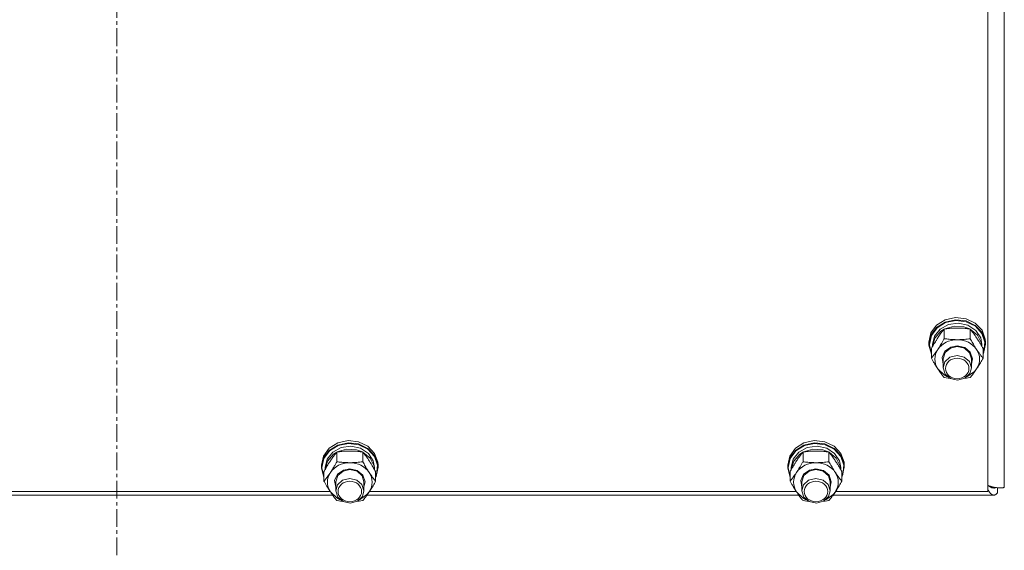
# Model space of a CAD drawing. Units: millimetres. Extents: x 0 to 45941, y -11 to 31500.
# Drawn here: x 5313 to 5731, y 19926 to 20151 of the extents above; entities that cross this region are included whole.
import ezdxf

# ---------------------------------------------------------------- set-up
doc = ezdxf.new("R2010")
doc.units = ezdxf.units.MM
doc.linetypes.add('K5LT_AXLED', pattern=[12, 7.5, -1.5, 1.5, -1.5])
doc.linetypes.add('K5LT_THIN', pattern=[0])
for name, color, linetype, true_color in [('OSI', 2, 'Continuous', 0xffff00), ('R', 1, 'Continuous', 0xff0000), ('WELDING', 7, 'Continuous', 0xffffff)]:
    doc.layers.add(name, color=color, linetype=linetype, true_color=true_color)

msp = doc.modelspace()

# ---------------------------------------------------------------- linework, layer by layer
at = {"layer": 'OSI', "color": 30, "linetype": 'K5LT_AXLED', "lineweight": 18, "true_color": 0xff8000}
msp.add_line((5354.38, 21047.43), (5354.38, 19156.43), dxfattribs=at)
at = {"layer": 'R', "color": 7, "linetype": 'K5LT_THIN', "lineweight": 18}
for p, q in [((5731.38, 20603.75), (5731.38, 19952.78)), ((5724.38, 19950.93), (5724.38, 20594.75)), ((5706.29, 20023.75), (5710.66, 20024.72)), ((5710.66, 20024.72), (5715.13, 20024.21)), ((5700.23, 20018.15), (5702.64, 20021.45)), ((5700.23, 20017.21), (5702.64, 20020.52)), ((5702.64, 20021.45), (5706.29, 20023.75)), ((5702.64, 20020.52), (5706.29, 20022.81)), ((5702.82, 20020.31), (5706.46, 20022.57)), ((5704.12, 20019.81), (5707.69, 20021.76)), ((5706.05, 20019.85), (5710.03, 20021.04)), ((5706.29, 20022.81), (5710.66, 20023.78)), ((5706.46, 20022.57), (5710.8, 20023.49)), ((5707.69, 20021.76), (5711.84, 20022.34)), ((5710.03, 20021.04), (5714.23, 20020.77)), ((5710.66, 20023.78), (5715.13, 20023.28)), ((5710.8, 20023.49), (5715.23, 20022.94)), ((5711.84, 20022.34), (5715.93, 20021.45)), ((5714.23, 20020.77), (5716.72, 20019.85)), ((5715.13, 20024.21), (5719.07, 20022.31)), ((5715.13, 20023.28), (5719.07, 20021.38)), ((5715.23, 20022.94), (5719.1, 20021)), ((5715.93, 20021.45), (5719.28, 20019.23)), ((5719.07, 20022.31), (5721.92, 20019.28)), ((5719.07, 20021.38), (5721.92, 20018.35)), ((5719.1, 20021), (5721.88, 20017.95)), ((5699.38, 20014.3), (5700.23, 20018.15)), ((5699.38, 20013.36), (5700.23, 20017.21)), ((5699.55, 20013.21), (5700.4, 20017.03)), ((5700.4, 20017.03), (5702.82, 20020.31)), ((5700.88, 20013.21), (5701.73, 20016.8)), ((5701.73, 20016.8), (5704.12, 20019.81)), ((5701.93, 20015.96), (5704.49, 20018.87)), ((5704.49, 20018.87), (5705.81, 20019.72)), ((5705.9, 20015.73), (5705.9, 20019.83)), ((5716.87, 20015.73), (5716.87, 20019.83)), ((5716.95, 20019.72), (5720, 20017.2)), ((5719.28, 20019.23), (5721.36, 20016.05)), ((5720, 20017.2), (5721.66, 20013.83)), ((5721.88, 20017.95), (5723.15, 20014.22)), ((5721.92, 20019.28), (5723.29, 20015.55)), ((5721.92, 20018.35), (5723.29, 20014.62)), ((5699.38, 20013.36), (5699.38, 20014.3)), ((5699.39, 20012.94), (5699.38, 20013.36)), ((5700.41, 20009.13), (5699.39, 20012.94)), ((5699.55, 20013.18), (5699.55, 20013.21)), ((5700.41, 20009.37), (5699.55, 20013.18)), ((5700.88, 20012.39), (5700.88, 20013.21)), ((5700.89, 20012.41), (5701.93, 20015.96)), ((5706.13, 20010.39), (5708.69, 20012.2)), ((5708.49, 20011.77), (5711.38, 20012.41)), ((5708.69, 20012.2), (5711.38, 20012.7)), ((5711.38, 20012.7), (5714.57, 20011.98)), ((5711.38, 20012.41), (5714.44, 20011.68)), ((5721.36, 20016.05), (5721.88, 20013.21)), ((5721.66, 20013.83), (5721.87, 20012.41)), ((5721.88, 20012.39), (5721.88, 20013.21)), ((5723.38, 20013.36), (5722.54, 20009.51)), ((5723.15, 20014.22), (5722.74, 20010.35)), ((5723.29, 20015.55), (5723.38, 20014.3)), ((5723.29, 20014.62), (5723.38, 20013.36)), ((5723.38, 20013.36), (5723.38, 20014.3)), ((5700.41, 20007.47), (5700.41, 20011.56)), ((5704.93, 20007.72), (5706.13, 20010.39)), ((5705.38, 20007.19), (5706.22, 20009.85)), ((5706.22, 20009.85), (5708.49, 20011.77)), ((5711.32, 20008.61), (5708.27, 20007.85)), ((5714.38, 20007.91), (5711.32, 20008.61)), ((5716.55, 20006.05), (5714.38, 20007.91)), ((5714.44, 20011.68), (5716.64, 20009.71)), ((5714.57, 20011.98), (5716.94, 20009.98)), ((5716.64, 20009.71), (5717.38, 20007.19)), ((5716.94, 20009.98), (5717.88, 20007.23)), ((5722.35, 20007.47), (5722.35, 20011.56)), ((5722.74, 20010.35), (5722.35, 20009.37)), ((5722.54, 20009.51), (5722.35, 20009.13)), ((5705.38, 20004.87), (5704.93, 20007.72)), ((5705.38, 20007.19), (5705.38, 20003.39)), ((5706.09, 20005.86), (5705.38, 20003.39)), ((5708.27, 20007.85), (5706.09, 20005.86)), ((5717.38, 20003.39), (5716.55, 20006.05)), ((5717.88, 20007.23), (5717.38, 20004.87)), ((5717.38, 20007.19), (5717.38, 20003.39)), ((5703.15, 20002.92), (5705.84, 20000.34)), ((5705.38, 20003.39), (5706.22, 20000.73)), ((5705.84, 20000.34), (5707.24, 19999.61)), ((5706.22, 20000.73), (5708.49, 19998.81)), ((5714.6, 19998.98), (5716.73, 20001.02)), ((5715.52, 19999.61), (5718.67, 20001.75)), ((5716.73, 20001.02), (5717.38, 20003.39)), ((5718.67, 20001.75), (5719.61, 20002.92)), ((5708.49, 19998.81), (5711.57, 19998.17)), ((5711.57, 19998.17), (5714.6, 19998.98)), ((5444.64, 19969.25), (5448.29, 19971.55)), ((5444.64, 19968.31), (5448.29, 19970.61)), ((5444.82, 19968.1), (5448.46, 19970.36)), ((5448.29, 19971.55), (5452.66, 19972.52)), ((5448.29, 19970.61), (5452.66, 19971.58)), ((5448.46, 19970.36), (5452.8, 19971.29)), ((5452.66, 19972.52), (5457.13, 19972.01)), ((5452.66, 19971.58), (5457.13, 19971.08)), ((5452.8, 19971.29), (5457.23, 19970.74)), ((5457.13, 19972.01), (5461.07, 19970.11)), ((5457.13, 19971.08), (5461.07, 19969.18)), ((5457.23, 19970.74), (5461.1, 19968.8)), ((5642.64, 19969.25), (5646.29, 19971.55)), ((5642.64, 19968.31), (5646.29, 19970.61)), ((5642.82, 19968.1), (5646.46, 19970.36)), ((5646.29, 19971.55), (5650.66, 19972.52)), ((5646.29, 19970.61), (5650.66, 19971.58)), ((5646.46, 19970.36), (5650.8, 19971.29)), ((5650.66, 19972.52), (5655.13, 19972.01)), ((5650.66, 19971.58), (5655.13, 19971.08)), ((5650.8, 19971.29), (5655.23, 19970.74)), ((5655.13, 19972.01), (5659.07, 19970.11)), ((5655.13, 19971.08), (5659.07, 19969.18)), ((5655.23, 19970.74), (5659.1, 19968.8)), ((5442.23, 19965.94), (5444.64, 19969.25)), ((5442.23, 19965.01), (5444.64, 19968.31)), ((5442.4, 19964.83), (5444.82, 19968.1)), ((5443.73, 19964.6), (5446.12, 19967.61)), ((5443.93, 19963.76), (5446.49, 19966.67)), ((5446.12, 19967.61), (5449.69, 19969.56)), ((5446.49, 19966.67), (5447.81, 19967.52)), ((5447.9, 19963.53), (5447.9, 19967.62)), ((5448.05, 19967.65), (5452.03, 19968.84)), ((5449.69, 19969.56), (5453.84, 19970.14)), ((5452.03, 19968.84), (5456.23, 19968.57)), ((5453.84, 19970.14), (5457.93, 19969.25)), ((5456.23, 19968.57), (5458.72, 19967.65)), ((5457.93, 19969.25), (5461.28, 19967.03)), ((5458.87, 19963.53), (5458.87, 19967.62)), ((5458.95, 19967.52), (5462, 19965)), ((5461.07, 19970.11), (5463.92, 19967.08)), ((5461.07, 19969.18), (5463.92, 19966.15)), ((5461.1, 19968.8), (5463.88, 19965.75)), ((5461.28, 19967.03), (5463.36, 19963.85)), ((5463.92, 19967.08), (5465.29, 19963.35)), ((5463.92, 19966.15), (5465.29, 19962.41)), ((5640.23, 19965.94), (5642.64, 19969.25)), ((5640.23, 19965.01), (5642.64, 19968.31)), ((5640.4, 19964.83), (5642.82, 19968.1)), ((5641.73, 19964.6), (5644.12, 19967.61)), ((5641.93, 19963.76), (5644.49, 19966.67)), ((5644.12, 19967.61), (5647.69, 19969.56)), ((5644.49, 19966.67), (5645.81, 19967.52)), ((5645.9, 19963.53), (5645.9, 19967.62)), ((5646.05, 19967.65), (5650.03, 19968.84)), ((5647.69, 19969.56), (5651.84, 19970.14)), ((5650.03, 19968.84), (5654.23, 19968.57)), ((5651.84, 19970.14), (5655.93, 19969.25)), ((5654.23, 19968.57), (5656.72, 19967.65)), ((5655.93, 19969.25), (5659.28, 19967.03)), ((5656.87, 19963.53), (5656.87, 19967.62)), ((5656.95, 19967.52), (5660, 19965)), ((5659.07, 19970.11), (5661.92, 19967.08)), ((5659.07, 19969.18), (5661.92, 19966.15)), ((5659.1, 19968.8), (5661.88, 19965.75)), ((5659.28, 19967.03), (5661.36, 19963.85)), ((5661.92, 19967.08), (5663.29, 19963.35)), ((5661.92, 19966.15), (5663.29, 19962.41)), ((5441.38, 19962.09), (5442.23, 19965.94)), ((5441.38, 19961.16), (5442.23, 19965.01)), ((5441.38, 19961.16), (5441.38, 19962.09)), ((5441.55, 19961.01), (5442.4, 19964.83)), ((5442.88, 19961.01), (5443.73, 19964.6)), ((5442.89, 19960.21), (5443.93, 19963.76)), ((5462, 19965), (5463.66, 19961.63)), ((5463.36, 19963.85), (5463.88, 19961.01)), ((5463.88, 19965.75), (5465.15, 19962.02)), ((5465.15, 19962.02), (5464.74, 19958.15)), ((5465.29, 19963.35), (5465.38, 19962.09)), ((5465.29, 19962.41), (5465.38, 19961.16)), ((5465.38, 19961.16), (5465.38, 19962.09)), ((5639.38, 19962.09), (5640.23, 19965.94)), ((5639.38, 19961.16), (5640.23, 19965.01)), ((5639.38, 19961.16), (5639.38, 19962.09)), ((5639.55, 19961.01), (5640.4, 19964.83)), ((5640.88, 19961.01), (5641.73, 19964.6)), ((5640.89, 19960.21), (5641.93, 19963.76)), ((5660, 19965), (5661.66, 19961.63)), ((5661.36, 19963.85), (5661.88, 19961.01)), ((5661.88, 19965.75), (5663.15, 19962.02)), ((5663.15, 19962.02), (5662.74, 19958.15)), ((5663.29, 19963.35), (5663.38, 19962.09)), ((5663.29, 19962.41), (5663.38, 19961.16)), ((5663.38, 19961.16), (5663.38, 19962.09)), ((5441.39, 19960.74), (5441.38, 19961.16)), ((5442.41, 19956.93), (5441.39, 19960.74)), ((5441.55, 19960.98), (5441.55, 19961.01)), ((5442.41, 19957.16), (5441.55, 19960.98)), ((5442.41, 19955.27), (5442.41, 19959.36)), ((5442.88, 19960.19), (5442.88, 19961.01)), ((5446.93, 19955.51), (5448.13, 19958.19)), ((5448.13, 19958.19), (5450.69, 19960)), ((5448.22, 19957.65), (5450.49, 19959.56)), ((5450.49, 19959.56), (5453.38, 19960.21)), ((5450.69, 19960), (5453.38, 19960.5)), ((5453.38, 19960.5), (5456.57, 19959.77)), ((5453.38, 19960.21), (5456.44, 19959.48)), ((5456.44, 19959.48), (5458.64, 19957.5)), ((5456.57, 19959.77), (5458.94, 19957.78)), ((5458.94, 19957.78), (5459.88, 19955.03)), ((5463.66, 19961.63), (5463.87, 19960.21)), ((5463.88, 19960.19), (5463.88, 19961.01)), ((5464.35, 19955.27), (5464.35, 19959.36)), ((5464.74, 19958.15), (5464.35, 19957.16)), ((5465.38, 19961.16), (5464.54, 19957.31)), ((5639.39, 19960.74), (5639.38, 19961.16)), ((5640.41, 19956.93), (5639.39, 19960.74)), ((5639.55, 19960.98), (5639.55, 19961.01)), ((5640.41, 19957.16), (5639.55, 19960.98)), ((5640.41, 19955.27), (5640.41, 19959.36)), ((5640.88, 19960.19), (5640.88, 19961.01)), ((5644.93, 19955.51), (5646.13, 19958.19)), ((5646.13, 19958.19), (5648.69, 19960)), ((5646.22, 19957.65), (5648.49, 19959.56)), ((5648.49, 19959.56), (5651.38, 19960.21)), ((5648.69, 19960), (5651.38, 19960.5)), ((5651.38, 19960.5), (5654.57, 19959.77)), ((5651.38, 19960.21), (5654.44, 19959.48)), ((5654.44, 19959.48), (5656.64, 19957.5)), ((5654.57, 19959.77), (5656.94, 19957.78)), ((5656.94, 19957.78), (5657.88, 19955.03)), ((5661.66, 19961.63), (5661.87, 19960.21)), ((5661.88, 19960.19), (5661.88, 19961.01)), ((5662.35, 19955.27), (5662.35, 19959.36)), ((5662.74, 19958.15), (5662.35, 19957.16)), ((5663.38, 19961.16), (5662.54, 19957.31)), ((5447.38, 19952.67), (5446.93, 19955.51)), ((5447.38, 19954.99), (5448.22, 19957.65)), ((5447.38, 19954.99), (5447.38, 19951.19)), ((5448.09, 19953.66), (5447.38, 19951.19)), ((5450.27, 19955.65), (5448.09, 19953.66)), ((5453.32, 19956.41), (5450.27, 19955.65)), ((5456.38, 19955.71), (5453.32, 19956.41)), ((5458.55, 19953.85), (5456.38, 19955.71)), ((5459.38, 19951.19), (5458.55, 19953.85)), ((5458.64, 19957.5), (5459.38, 19954.99)), ((5459.88, 19955.03), (5459.38, 19952.67)), ((5459.38, 19954.99), (5459.38, 19951.19)), ((5464.54, 19957.31), (5464.35, 19956.93)), ((5645.38, 19952.67), (5644.93, 19955.51)), ((5645.38, 19954.99), (5646.22, 19957.65)), ((5645.38, 19954.99), (5645.38, 19951.19)), ((5646.09, 19953.66), (5645.38, 19951.19)), ((5648.27, 19955.65), (5646.09, 19953.66)), ((5651.32, 19956.41), (5648.27, 19955.65)), ((5654.38, 19955.71), (5651.32, 19956.41)), ((5656.55, 19953.85), (5654.38, 19955.71)), ((5657.38, 19951.19), (5656.55, 19953.85)), ((5656.64, 19957.5), (5657.38, 19954.99)), ((5657.88, 19955.03), (5657.38, 19952.67)), ((5657.38, 19954.99), (5657.38, 19951.19)), ((5662.54, 19957.31), (5662.35, 19956.93)), ((5446.09, 19949.36), (5262.67, 19949.36)), ((5263.75, 19950.93), (5445.01, 19950.93)), ((5445.15, 19950.71), (5447.84, 19948.13)), ((5447.38, 19951.19), (5448.22, 19948.53)), ((5457.52, 19947.41), (5460.67, 19949.55)), ((5458.73, 19948.82), (5459.38, 19951.19)), ((5460.67, 19949.55), (5461.61, 19950.71)), ((5644.09, 19949.36), (5460.67, 19949.36)), ((5461.75, 19950.93), (5643.01, 19950.93)), ((5643.15, 19950.71), (5645.84, 19948.13)), ((5645.38, 19951.19), (5646.22, 19948.53)), ((5655.52, 19947.41), (5658.67, 19949.55)), ((5656.73, 19948.82), (5657.38, 19951.19)), ((5658.67, 19949.55), (5659.61, 19950.71)), ((5726.92, 19949.36), (5658.67, 19949.36)), ((5659.75, 19950.93), (5724.38, 19950.93)), ((5726.34, 19952.88), (5725.35, 19952.88)), ((5728.49, 19952.48), (5728.49, 19950.27)), ((5447.84, 19948.13), (5449.24, 19947.41)), ((5448.22, 19948.53), (5450.49, 19946.61)), ((5450.49, 19946.61), (5453.57, 19945.97)), ((5453.57, 19945.97), (5456.6, 19946.78)), ((5456.6, 19946.78), (5458.73, 19948.82)), ((5645.84, 19948.13), (5647.24, 19947.41)), ((5646.22, 19948.53), (5648.49, 19946.61)), ((5648.49, 19946.61), (5651.57, 19945.97)), ((5651.57, 19945.97), (5654.6, 19946.78)), ((5654.6, 19946.78), (5656.73, 19948.82))]:
    msp.add_line(p, q, dxfattribs=at)
for centre, major_axis, start_param, end_param in [((5711.38, 20007.05), (-9.5, 0), 4.712389, 5.759587), ((5711.38, 20007.05), (9.5, 0), 0.523599, 1.570796), ((5711.38, 20007.05), (-9.5, 0), 5.759587, 6.806784), ((5711.38, 20007.05), (9.5, 0), 5.759587, 6.806784), ((5453.38, 19954.85), (-9.5, 0), 4.712389, 5.759587), ((5453.38, 19954.85), (9.5, 0), 0.523599, 1.570796), ((5651.38, 19954.85), (-9.5, 0), 4.712389, 5.759587), ((5651.38, 19954.85), (9.5, 0), 0.523599, 1.570796), ((5453.38, 19954.85), (-9.5, 0), 5.759587, 6.806784), ((5453.38, 19954.85), (9.5, 0), 5.759587, 6.806784), ((5651.38, 19954.85), (-9.5, 0), 5.759587, 6.806784), ((5651.38, 19954.85), (9.5, 0), 5.759587, 6.806784)]:
    msp.add_ellipse(centre, major_axis=major_axis, ratio=0.870017, start_param=start_param, end_param=end_param, dxfattribs=at)
for centre in [(5711.38, 20003.1), (5453.38, 19950.9), (5651.38, 19950.9)]:
    msp.add_ellipse(centre, major_axis=(-5, 0), ratio=0.870017, dxfattribs=at)
at = {"layer": 'WELDING', "color": 7, "linetype": 'K5LT_THIN', "lineweight": 18}
for p, q in [((5706.68, 19999.1), (5705.9, 19999.2)), ((5707.47, 19999), (5706.68, 19999.1)), ((5708.27, 19998.92), (5707.47, 19999)), ((5715.29, 19999), (5714.49, 19998.92)), ((5716.08, 19999.1), (5715.29, 19999)), ((5716.87, 19999.2), (5716.08, 19999.1)), ((5724.49, 19951.47), (5724.38, 19951.66)), ((5724.6, 19951.3), (5724.49, 19951.47)), ((5724.65, 19951.22), (5724.6, 19951.3)), ((5724.68, 19951.18), (5724.65, 19951.22)), ((5724.69, 19951.16), (5724.68, 19951.18)), ((5724.7, 19951.15), (5724.69, 19951.16)), ((5724.81, 19950.98), (5724.7, 19951.15)), ((5724.81, 19953.28), (5724.71, 19953.37)), ((5724.92, 19953.19), (5724.81, 19953.28)), ((5724.91, 19950.82), (5724.81, 19950.98)), ((5724.97, 19950.75), (5724.91, 19950.82)), ((5724.97, 19953.15), (5724.92, 19953.19)), ((5725, 19953.13), (5724.97, 19953.15)), ((5724.99, 19950.71), (5724.97, 19950.75)), ((5725.01, 19950.7), (5724.99, 19950.71)), ((5725.01, 19953.12), (5725, 19953.13)), ((5725.02, 19953.11), (5725.01, 19953.12)), ((5725.01, 19950.69), (5725.01, 19950.7)), ((5725.13, 19950.54), (5725.01, 19950.69)), ((5725.13, 19953.03), (5725.02, 19953.11)), ((5725.24, 19952.95), (5725.13, 19953.03)), ((5725.23, 19950.41), (5725.13, 19950.54)), ((5725.29, 19950.34), (5725.23, 19950.41)), ((5725.29, 19952.92), (5725.24, 19952.95)), ((5725.32, 19952.9), (5725.29, 19952.92)), ((5725.31, 19950.31), (5725.29, 19950.34)), ((5725.33, 19950.3), (5725.31, 19950.31)), ((5725.33, 19952.89), (5725.32, 19952.9)), ((5725.34, 19952.89), (5725.33, 19952.89)), ((5725.33, 19950.29), (5725.33, 19950.3)), ((5725.44, 19950.17), (5725.33, 19950.29)), ((5725.45, 19952.82), (5725.34, 19952.89)), ((5725.55, 19950.06), (5725.44, 19950.17)), ((5725.55, 19952.75), (5725.45, 19952.82)), ((5725.61, 19952.72), (5725.55, 19952.75)), ((5725.6, 19950), (5725.55, 19950.06)), ((5725.63, 19949.98), (5725.6, 19950)), ((5725.63, 19952.71), (5725.61, 19952.72)), ((5725.65, 19952.7), (5725.63, 19952.71)), ((5725.64, 19949.97), (5725.63, 19949.98)), ((5725.65, 19949.96), (5725.64, 19949.97)), ((5725.76, 19952.64), (5725.65, 19952.7)), ((5725.65, 19952.7), (5725.65, 19952.7)), ((5725.76, 19949.86), (5725.65, 19949.96)), ((5725.87, 19952.59), (5725.76, 19952.64)), ((5725.87, 19949.77), (5725.76, 19949.86)), ((5725.92, 19952.57), (5725.87, 19952.59)), ((5725.92, 19949.73), (5725.87, 19949.77)), ((5725.95, 19952.56), (5725.92, 19952.57)), ((5725.95, 19949.71), (5725.92, 19949.73)), ((5725.96, 19952.55), (5725.95, 19952.56)), ((5725.96, 19949.7), (5725.95, 19949.71)), ((5725.97, 19952.55), (5725.96, 19952.55)), ((5725.97, 19949.7), (5725.96, 19949.7)), ((5726.08, 19952.51), (5725.97, 19952.55)), ((5726.08, 19949.62), (5725.97, 19949.7)), ((5726.19, 19952.47), (5726.08, 19952.51)), ((5726.19, 19949.56), (5726.08, 19949.62)), ((5726.24, 19952.46), (5726.19, 19952.47)), ((5726.24, 19949.53), (5726.19, 19949.56)), ((5726.27, 19952.45), (5726.24, 19952.46)), ((5726.27, 19949.52), (5726.24, 19949.53)), ((5726.28, 19952.44), (5726.27, 19952.45)), ((5726.28, 19949.51), (5726.27, 19949.52)), ((5726.29, 19952.44), (5726.28, 19952.44)), ((5726.4, 19949.46), (5726.28, 19949.51)), ((5726.28, 19949.51), (5726.28, 19949.51)), ((5726.4, 19952.41), (5726.29, 19952.44)), ((5726.51, 19952.39), (5726.4, 19952.41)), ((5726.51, 19949.42), (5726.4, 19949.46)), ((5726.56, 19952.38), (5726.51, 19952.39)), ((5726.56, 19949.41), (5726.51, 19949.42)), ((5726.58, 19952.38), (5726.56, 19952.38)), ((5726.58, 19949.4), (5726.56, 19949.41)), ((5726.6, 19952.38), (5726.58, 19952.38)), ((5726.6, 19949.4), (5726.58, 19949.4)), ((5726.92, 19952.36), (5726.6, 19952.38)), ((5726.6, 19952.38), (5726.6, 19952.38)), ((5726.6, 19949.39), (5726.6, 19949.4)), ((5726.92, 19949.36), (5726.6, 19949.39)), ((5727, 19952.36), (5726.92, 19952.36)), ((5727.01, 19949.36), (5726.92, 19949.36)), ((5727.09, 19952.36), (5727, 19952.36)), ((5727.1, 19949.37), (5727.01, 19949.36)), ((5727.13, 19952.36), (5727.09, 19952.36)), ((5727.14, 19949.37), (5727.1, 19949.37)), ((5727.15, 19952.37), (5727.13, 19952.36)), ((5727.17, 19949.38), (5727.14, 19949.37)), ((5727.16, 19952.37), (5727.15, 19952.37)), ((5727.17, 19952.37), (5727.16, 19952.37)), ((5727.25, 19952.38), (5727.17, 19952.37)), ((5727.18, 19949.38), (5727.17, 19949.38)), ((5727.27, 19949.4), (5727.18, 19949.38)), ((5727.18, 19949.38), (5727.18, 19949.38)), ((5727.33, 19952.39), (5727.25, 19952.38)), ((5727.36, 19949.43), (5727.27, 19949.4)), ((5727.37, 19952.4), (5727.33, 19952.39)), ((5727.41, 19949.44), (5727.36, 19949.43)), ((5727.39, 19952.4), (5727.37, 19952.4)), ((5727.41, 19952.41), (5727.39, 19952.4)), ((5727.49, 19952.43), (5727.41, 19952.41)), ((5727.41, 19952.41), (5727.41, 19952.41)), ((5727.43, 19949.45), (5727.41, 19949.44)), ((5727.44, 19949.46), (5727.43, 19949.45)), ((5727.54, 19949.5), (5727.44, 19949.46)), ((5727.44, 19949.46), (5727.44, 19949.46)), ((5727.58, 19952.45), (5727.49, 19952.43)), ((5727.62, 19949.54), (5727.54, 19949.5)), ((5727.62, 19952.46), (5727.58, 19952.45)), ((5727.64, 19952.47), (5727.62, 19952.46)), ((5727.67, 19949.56), (5727.62, 19949.54)), ((5727.65, 19952.47), (5727.64, 19952.47)), ((5727.66, 19952.47), (5727.65, 19952.47)), ((5727.9, 19952.56), (5727.66, 19952.47)), ((5727.69, 19949.58), (5727.67, 19949.56)), ((5727.7, 19949.58), (5727.69, 19949.58)), ((5727.71, 19949.59), (5727.7, 19949.58)), ((5727.8, 19949.64), (5727.71, 19949.59)), ((5727.89, 19949.7), (5727.8, 19949.64)), ((5727.93, 19949.73), (5727.89, 19949.7)), ((5727.95, 19949.75), (5727.93, 19949.73)), ((5727.96, 19949.76), (5727.95, 19949.75)), ((5727.97, 19949.76), (5727.96, 19949.76)), ((5728.06, 19949.84), (5727.97, 19949.76)), ((5728.15, 19949.91), (5728.06, 19949.84)), ((5728.19, 19949.95), (5728.15, 19949.91)), ((5728.21, 19949.97), (5728.19, 19949.95)), ((5728.22, 19949.98), (5728.21, 19949.97)), ((5728.23, 19949.99), (5728.22, 19949.98)), ((5728.49, 19950.27), (5728.23, 19949.99)), ((5448.68, 19946.9), (5447.9, 19947)), ((5449.47, 19946.8), (5448.68, 19946.9)), ((5450.27, 19946.72), (5449.47, 19946.8)), ((5457.29, 19946.8), (5456.49, 19946.72)), ((5458.08, 19946.9), (5457.29, 19946.8)), ((5458.87, 19947), (5458.08, 19946.9)), ((5646.68, 19946.9), (5645.9, 19947)), ((5647.47, 19946.8), (5646.68, 19946.9)), ((5648.27, 19946.72), (5647.47, 19946.8)), ((5655.29, 19946.8), (5654.49, 19946.72)), ((5656.08, 19946.9), (5655.29, 19946.8)), ((5656.87, 19947), (5656.08, 19946.9))]:
    msp.add_line(p, q, dxfattribs=at)
for points, knots in [([(5705.9, 20019.83), (5705.57, 20019.43), (5705.1, 20018.84), (5704.43, 20017.94), (5703.98, 20017.32), (5703.53, 20016.67), (5703.12, 20016.07), (5702.72, 20015.45), (5702.28, 20014.76), (5701.79, 20013.95), (5701.13, 20012.84), (5700.67, 20012.02), (5700.41, 20011.56)], [0, 0, 0, 0, 2.36093, 3.390647, 4.79298, 5.506786, 6.577788, 7.635804, 8.324795, 9.644879, 11.134303, 13, 13, 13, 13]), ([(5711.38, 20020.24), (5711.03, 20020.24), (5710.31, 20020.23), (5709.43, 20020.19), (5708.44, 20020.12), (5707.31, 20020.01), (5706.37, 20019.89), (5705.9, 20019.83)], [0, 0, 0, 0, 1.523216, 3.057663, 3.814901, 5.878539, 8, 8, 8, 8]), ([(5716.87, 20019.83), (5716.37, 20019.9), (5715.46, 20020.01), (5714.12, 20020.14), (5712.9, 20020.22), (5711.99, 20020.24), (5711.49, 20020.24), (5711.38, 20020.24)], [0, 0, 0, 0, 2.217775, 4.084032, 5.851552, 7.530677, 8, 8, 8, 8]), ([(5722.35, 20011.56), (5721.98, 20012.22), (5721.41, 20013.22), (5720.69, 20014.42), (5720.24, 20015.14), (5719.88, 20015.7), (5719.53, 20016.24), (5719.17, 20016.76), (5718.74, 20017.38), (5717.98, 20018.43), (5717.33, 20019.26), (5716.87, 20019.83)], [0, 0, 0, 0, 2.495045, 3.773157, 4.752428, 5.414375, 6.071805, 7.048435, 7.684427, 8.902965, 12, 12, 12, 12]), ([(5703.15, 20011.18), (5703.34, 20011.46), (5703.59, 20011.85), (5704.02, 20012.53), (5704.32, 20013.02), (5704.79, 20013.79), (5705.27, 20014.62), (5705.69, 20015.37), (5705.9, 20015.73)], [0, 0, 0, 0, 1.79714, 2.404251, 4.194774, 4.765234, 6.955738, 9, 9, 9, 9]), ([(5705.9, 20015.73), (5706.56, 20015.64), (5707.59, 20015.51), (5708.96, 20015.4), (5709.98, 20015.34), (5710.77, 20015.32), (5711.25, 20015.31), (5711.38, 20015.31)], [0, 0, 0, 0, 3.005828, 4.558322, 5.937032, 7.433787, 8, 8, 8, 8]), ([(5711.38, 20015.31), (5711.76, 20015.31), (5712.38, 20015.32), (5713.36, 20015.37), (5714.41, 20015.44), (5715.61, 20015.56), (5716.46, 20015.67), (5716.87, 20015.73)], [0, 0, 0, 0, 1.597458, 2.676777, 4.235764, 6.182879, 8, 8, 8, 8]), ([(5716.87, 20015.73), (5717.22, 20015.09), (5717.78, 20014.12), (5718.5, 20012.92), (5719.05, 20012.03), (5719.41, 20011.48), (5719.61, 20011.18)], [0, 0, 0, 0, 2.828681, 4.286485, 5.499243, 7, 7, 7, 7]), ([(5700.41, 20007.47), (5700.7, 20007.82), (5701.14, 20008.37), (5701.78, 20009.21), (5702.28, 20009.91), (5702.76, 20010.59), (5703.04, 20011), (5703.15, 20011.18)], [0, 0, 0, 0, 2.582723, 3.88971, 5.5895, 6.977921, 8, 8, 8, 8]), ([(5719.61, 20011.18), (5719.8, 20010.9), (5720.17, 20010.35), (5720.66, 20009.66), (5721.18, 20008.95), (5721.73, 20008.24), (5722.15, 20007.72), (5722.35, 20007.47)], [0, 0, 0, 0, 1.597458, 3.207191, 4.235764, 6.182879, 8, 8, 8, 8]), ([(5703.15, 20002.92), (5702.97, 20003.2), (5702.72, 20003.58), (5702.29, 20004.26), (5701.98, 20004.76), (5701.52, 20005.53), (5701.04, 20006.35), (5700.62, 20007.1), (5700.41, 20007.47)], [0, 0, 0, 0, 1.79714, 2.404251, 4.194774, 4.765234, 6.955738, 9, 9, 9, 9]), ([(5722.35, 20007.47), (5721.99, 20006.82), (5721.44, 20005.85), (5720.72, 20004.65), (5720.17, 20003.77), (5719.81, 20003.21), (5719.61, 20002.92)], [0, 0, 0, 0, 2.828681, 4.286485, 5.499243, 7, 7, 7, 7]), ([(5705.9, 19999.2), (5705.61, 19999.55), (5705.17, 20000.1), (5704.53, 20000.95), (5704.03, 20001.64), (5703.55, 20002.32), (5703.27, 20002.74), (5703.15, 20002.92)], [0, 0, 0, 0, 2.582723, 3.88971, 5.5895, 6.977921, 8, 8, 8, 8]), ([(5719.61, 20002.92), (5719.42, 20002.63), (5719.05, 20002.08), (5718.56, 20001.4), (5718.04, 20000.68), (5717.49, 19999.98), (5717.07, 19999.45), (5716.87, 19999.2)], [0, 0, 0, 0, 1.597458, 3.207191, 4.235764, 6.182879, 8, 8, 8, 8]), ([(5447.9, 19967.62), (5447.57, 19967.23), (5447.1, 19966.64), (5446.43, 19965.74), (5445.98, 19965.12), (5445.53, 19964.47), (5445.12, 19963.87), (5444.72, 19963.25), (5444.28, 19962.56), (5443.79, 19961.75), (5443.13, 19960.64), (5442.67, 19959.82), (5442.41, 19959.36)], [0, 0, 0, 0, 2.36093, 3.390647, 4.79298, 5.506786, 6.577788, 7.635804, 8.324795, 9.644879, 11.134303, 13, 13, 13, 13]), ([(5453.38, 19968.04), (5453.03, 19968.04), (5452.31, 19968.03), (5451.43, 19967.99), (5450.44, 19967.92), (5449.31, 19967.81), (5448.37, 19967.69), (5447.9, 19967.62)], [0, 0, 0, 0, 1.523216, 3.057663, 3.814901, 5.878539, 8, 8, 8, 8]), ([(5458.87, 19967.62), (5458.37, 19967.69), (5457.46, 19967.81), (5456.12, 19967.94), (5454.9, 19968.02), (5453.99, 19968.04), (5453.49, 19968.04), (5453.38, 19968.04)], [0, 0, 0, 0, 2.217775, 4.084032, 5.851552, 7.530677, 8, 8, 8, 8]), ([(5464.35, 19959.36), (5463.98, 19960.02), (5463.41, 19961.02), (5462.69, 19962.22), (5462.24, 19962.94), (5461.88, 19963.5), (5461.53, 19964.04), (5461.17, 19964.56), (5460.74, 19965.18), (5459.98, 19966.23), (5459.33, 19967.06), (5458.87, 19967.62)], [0, 0, 0, 0, 2.495045, 3.773157, 4.752428, 5.414375, 6.071805, 7.048435, 7.684427, 8.902965, 12, 12, 12, 12]), ([(5645.9, 19967.62), (5645.57, 19967.23), (5645.1, 19966.64), (5644.43, 19965.74), (5643.98, 19965.12), (5643.53, 19964.47), (5643.12, 19963.87), (5642.72, 19963.25), (5642.28, 19962.56), (5641.79, 19961.75), (5641.13, 19960.64), (5640.67, 19959.82), (5640.41, 19959.36)], [0, 0, 0, 0, 2.36093, 3.390647, 4.79298, 5.506786, 6.577788, 7.635804, 8.324795, 9.644879, 11.134303, 13, 13, 13, 13]), ([(5651.38, 19968.04), (5651.03, 19968.04), (5650.31, 19968.03), (5649.43, 19967.99), (5648.44, 19967.92), (5647.31, 19967.81), (5646.37, 19967.69), (5645.9, 19967.62)], [0, 0, 0, 0, 1.523216, 3.057663, 3.814901, 5.878539, 8, 8, 8, 8]), ([(5656.87, 19967.62), (5656.37, 19967.69), (5655.46, 19967.81), (5654.12, 19967.94), (5652.9, 19968.02), (5651.99, 19968.04), (5651.49, 19968.04), (5651.38, 19968.04)], [0, 0, 0, 0, 2.217775, 4.084032, 5.851552, 7.530677, 8, 8, 8, 8]), ([(5662.35, 19959.36), (5661.98, 19960.02), (5661.41, 19961.02), (5660.69, 19962.22), (5660.24, 19962.94), (5659.88, 19963.5), (5659.53, 19964.04), (5659.17, 19964.56), (5658.74, 19965.18), (5657.98, 19966.23), (5657.33, 19967.06), (5656.87, 19967.62)], [0, 0, 0, 0, 2.495045, 3.773157, 4.752428, 5.414375, 6.071805, 7.048435, 7.684427, 8.902965, 12, 12, 12, 12]), ([(5445.15, 19958.98), (5445.34, 19959.26), (5445.59, 19959.65), (5446.02, 19960.33), (5446.32, 19960.82), (5446.79, 19961.59), (5447.27, 19962.42), (5447.69, 19963.17), (5447.9, 19963.53)], [0, 0, 0, 0, 1.79714, 2.404251, 4.194774, 4.765234, 6.955738, 9, 9, 9, 9]), ([(5447.9, 19963.53), (5448.56, 19963.44), (5449.59, 19963.31), (5450.96, 19963.19), (5451.98, 19963.14), (5452.77, 19963.12), (5453.25, 19963.11), (5453.38, 19963.11)], [0, 0, 0, 0, 3.005828, 4.558322, 5.937032, 7.433787, 8, 8, 8, 8]), ([(5453.38, 19963.11), (5453.76, 19963.11), (5454.38, 19963.12), (5455.36, 19963.17), (5456.41, 19963.24), (5457.61, 19963.36), (5458.46, 19963.47), (5458.87, 19963.53)], [0, 0, 0, 0, 1.597458, 2.676777, 4.235764, 6.182879, 8, 8, 8, 8]), ([(5458.87, 19963.53), (5459.22, 19962.89), (5459.78, 19961.92), (5460.5, 19960.72), (5461.05, 19959.83), (5461.41, 19959.28), (5461.61, 19958.98)], [0, 0, 0, 0, 2.828681, 4.286485, 5.499243, 7, 7, 7, 7]), ([(5643.15, 19958.98), (5643.34, 19959.26), (5643.59, 19959.65), (5644.02, 19960.33), (5644.32, 19960.82), (5644.79, 19961.59), (5645.27, 19962.42), (5645.69, 19963.17), (5645.9, 19963.53)], [0, 0, 0, 0, 1.79714, 2.404251, 4.194774, 4.765234, 6.955738, 9, 9, 9, 9]), ([(5645.9, 19963.53), (5646.56, 19963.44), (5647.59, 19963.31), (5648.96, 19963.19), (5649.98, 19963.14), (5650.77, 19963.12), (5651.25, 19963.11), (5651.38, 19963.11)], [0, 0, 0, 0, 3.005828, 4.558322, 5.937032, 7.433787, 8, 8, 8, 8]), ([(5651.38, 19963.11), (5651.76, 19963.11), (5652.38, 19963.12), (5653.36, 19963.17), (5654.41, 19963.24), (5655.61, 19963.36), (5656.46, 19963.47), (5656.87, 19963.53)], [0, 0, 0, 0, 1.597458, 2.676777, 4.235764, 6.182879, 8, 8, 8, 8]), ([(5656.87, 19963.53), (5657.22, 19962.89), (5657.78, 19961.92), (5658.5, 19960.72), (5659.05, 19959.83), (5659.41, 19959.28), (5659.61, 19958.98)], [0, 0, 0, 0, 2.828681, 4.286485, 5.499243, 7, 7, 7, 7]), ([(5442.41, 19955.27), (5442.7, 19955.62), (5443.14, 19956.17), (5443.78, 19957.01), (5444.28, 19957.71), (5444.76, 19958.39), (5445.04, 19958.8), (5445.15, 19958.98)], [0, 0, 0, 0, 2.582723, 3.88971, 5.5895, 6.977921, 8, 8, 8, 8]), ([(5461.61, 19958.98), (5461.8, 19958.7), (5462.17, 19958.15), (5462.66, 19957.46), (5463.18, 19956.75), (5463.73, 19956.04), (5464.15, 19955.51), (5464.35, 19955.27)], [0, 0, 0, 0, 1.597458, 3.207191, 4.235764, 6.182879, 8, 8, 8, 8]), ([(5640.41, 19955.27), (5640.7, 19955.62), (5641.14, 19956.17), (5641.78, 19957.01), (5642.28, 19957.71), (5642.76, 19958.39), (5643.04, 19958.8), (5643.15, 19958.98)], [0, 0, 0, 0, 2.582723, 3.88971, 5.5895, 6.977921, 8, 8, 8, 8]), ([(5659.61, 19958.98), (5659.8, 19958.7), (5660.17, 19958.15), (5660.66, 19957.46), (5661.18, 19956.75), (5661.73, 19956.04), (5662.15, 19955.51), (5662.35, 19955.27)], [0, 0, 0, 0, 1.597458, 3.207191, 4.235764, 6.182879, 8, 8, 8, 8]), ([(5445.15, 19950.71), (5444.97, 19951), (5444.72, 19951.38), (5444.29, 19952.06), (5443.98, 19952.56), (5443.52, 19953.33), (5443.04, 19954.15), (5442.62, 19954.9), (5442.41, 19955.27)], [0, 0, 0, 0, 1.79714, 2.404251, 4.194774, 4.765234, 6.955738, 9, 9, 9, 9]), ([(5464.35, 19955.27), (5463.99, 19954.62), (5463.44, 19953.65), (5462.72, 19952.45), (5462.17, 19951.57), (5461.81, 19951.01), (5461.61, 19950.71)], [0, 0, 0, 0, 2.828681, 4.286485, 5.499243, 7, 7, 7, 7]), ([(5643.15, 19950.71), (5642.97, 19951), (5642.72, 19951.38), (5642.29, 19952.06), (5641.98, 19952.56), (5641.52, 19953.33), (5641.04, 19954.15), (5640.62, 19954.9), (5640.41, 19955.27)], [0, 0, 0, 0, 1.79714, 2.404251, 4.194774, 4.765234, 6.955738, 9, 9, 9, 9]), ([(5662.35, 19955.27), (5661.99, 19954.62), (5661.44, 19953.65), (5660.72, 19952.45), (5660.17, 19951.57), (5659.81, 19951.01), (5659.61, 19950.71)], [0, 0, 0, 0, 2.828681, 4.286485, 5.499243, 7, 7, 7, 7]), ([(5447.9, 19947), (5447.61, 19947.35), (5447.17, 19947.9), (5446.53, 19948.74), (5446.03, 19949.44), (5445.55, 19950.12), (5445.27, 19950.54), (5445.15, 19950.71)], [0, 0, 0, 0, 2.582723, 3.88971, 5.5895, 6.977921, 8, 8, 8, 8]), ([(5461.61, 19950.71), (5461.42, 19950.43), (5461.05, 19949.88), (5460.56, 19949.2), (5460.04, 19948.48), (5459.49, 19947.78), (5459.07, 19947.25), (5458.87, 19947)], [0, 0, 0, 0, 1.597458, 3.207191, 4.235764, 6.182879, 8, 8, 8, 8]), ([(5645.9, 19947), (5645.61, 19947.35), (5645.17, 19947.9), (5644.53, 19948.74), (5644.03, 19949.44), (5643.55, 19950.12), (5643.27, 19950.54), (5643.15, 19950.71)], [0, 0, 0, 0, 2.582723, 3.88971, 5.5895, 6.977921, 8, 8, 8, 8]), ([(5659.61, 19950.71), (5659.42, 19950.43), (5659.05, 19949.88), (5658.56, 19949.2), (5658.04, 19948.48), (5657.49, 19947.78), (5657.07, 19947.25), (5656.87, 19947)], [0, 0, 0, 0, 1.597458, 3.207191, 4.235764, 6.182879, 8, 8, 8, 8])]:
    msp.add_open_spline(points, degree=3, knots=knots, dxfattribs=at)
msp.add_open_spline([(5724.38, 19953.49), (5724.64, 19953.39), (5725.17, 19953.21), (5725.94, 19952.97), (5726.7, 19952.78), (5727.43, 19952.63), (5728.11, 19952.53), (5728.76, 19952.45), (5729.34, 19952.41), (5729.87, 19952.41), (5730.32, 19952.42), (5730.7, 19952.47), (5731, 19952.53), (5731.22, 19952.6), (5731.35, 19952.69), (5731.38, 19952.75), (5731.38, 19952.78)], degree=3, dxfattribs=at)

doc.saveas('drawing.dxf')
